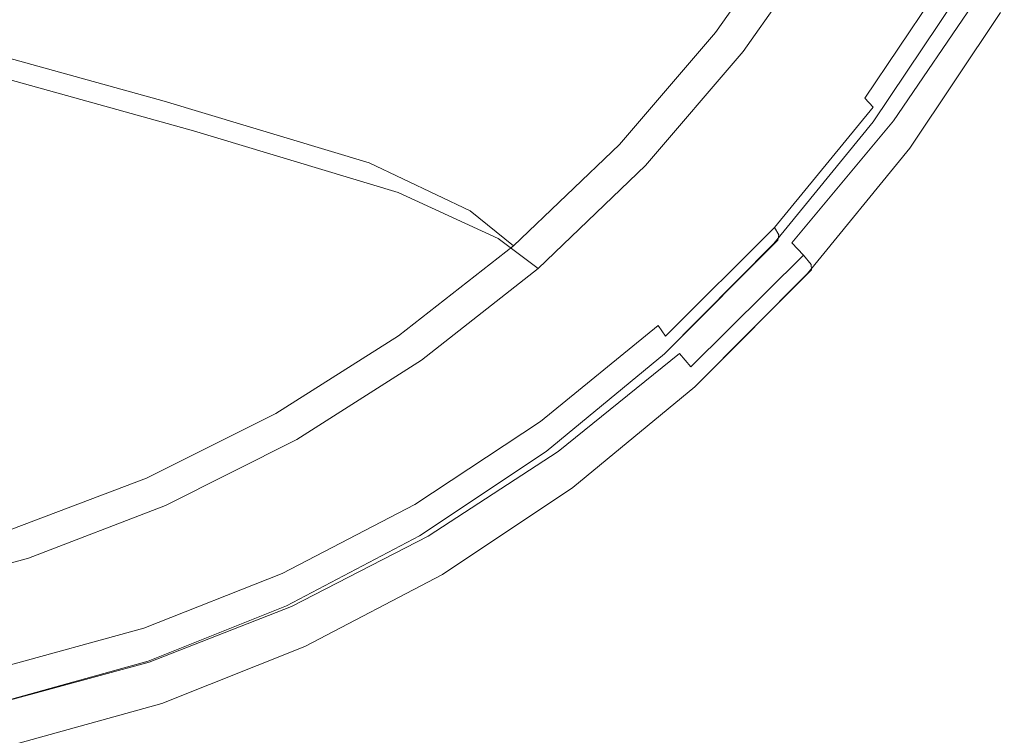
# Model space of a CAD drawing. Extents: x -800 to 1599, y -760 to 380.
# Drawn here: x 525 to 742, y -371 to -213 of the extents above; entities that cross this region are included whole.
import ezdxf

# ---------------------------------------------------------------- set-up
doc = ezdxf.new("R2010")
doc.units = 0
doc.header["$LTSCALE"] = 500
doc.header["$MEASUREMENT"] = 0
doc.layers.add('OTYLIA_CERAMIKA', color=7, linetype='Continuous')

msp = doc.modelspace()

# ---------------------------------------------------------------- linework, layer by layer
at = {"layer": 'OTYLIA_CERAMIKA', "lineweight": 0}
for points, invisible_edges in [([(651.43, -205.91, 296.24), (669.64, -180.31, 297.27), (694.18, -187.77, 342.62), (675.22, -214.4, 341.43)], 15), ([(583.76, -217.1, 202.13), (530.38, -204, 95.81), (547.13, -182.94, 96.66), (602.51, -194.72, 203.4)], 15), ([(668.15, -209.33, 345.73), (678.37, -215.69, 362.59), (697.2, -188.9, 363.79), (686.7, -183.32, 346.93)], 13), ([(694.18, -187.77, 342.62), (703.66, -192.62, 357.92), (684.49, -219.89, 356.69), (675.22, -214.4, 341.43)], 13), ([(685.9, -219.8, 368.82), (704.95, -192.49, 370.02), (697.2, -188.9, 363.79), (678.37, -215.69, 362.59)], 15), ([(595.08, -189.44, 206.95), (576.77, -211.15, 205.53), (624.03, -223.6, 298.17), (644.11, -200.61, 299.94)], 15), ([(488.54, -192.51, 8.9), (530.38, -204, 95.81), (511.87, -223.13, 94.48), (471.73, -210.58, 8.08)], 15), ([(684.49, -219.89, 356.69), (703.66, -192.62, 357.92), (708, -193.98, 361.69), (688.87, -221.4, 360.48)], 15), ([(685.9, -219.8, 368.82), (693.08, -222.82, 369.02), (712.32, -195.14, 370.23), (704.95, -192.49, 370.02)], 15), ([(651.43, -205.91, 296.24), (630.91, -229.54, 294.58), (583.76, -217.1, 202.13), (602.51, -194.72, 203.4)], 15), ([(708, -193.98, 361.69), (711.93, -194.51, 361.39), (692.8, -221.96, 360.2), (688.87, -221.4, 360.48)], 15), ([(692.8, -221.96, 360.2), (711.93, -194.51, 361.39), (719.91, -196.37, 360.41), (700.58, -224.07, 359.24)], 15), ([(702.23, -225.91, 367.82), (721.72, -197.85, 369.02), (712.32, -195.14, 370.23), (693.08, -222.82, 369.02)], 15), ([(719.91, -196.37, 360.41), (726.45, -198, 358.71), (707.08, -225.99, 357.51), (700.58, -224.07, 359.24)], 15), ([(702.23, -225.91, 367.82), (710.5, -229.06, 365.37), (730.22, -200.6, 366.57), (721.72, -197.85, 369.02)], 15), ([(707.08, -225.99, 357.51), (726.45, -198, 358.71), (728.96, -199.58, 356.75), (709.7, -227.87, 355.43)], 15), ([(556.57, -230.83, 203.38), (576.77, -211.15, 205.53), (523.29, -198.14, 99.16), (505.3, -216.61, 97.67)], 15), ([(728.96, -199.58, 356.75), (730.65, -201.58, 353.64), (711.36, -230.16, 352.26), (709.7, -227.87, 355.43)], 15), ([(668.15, -209.33, 345.73), (644.11, -200.61, 299.94), (624.03, -223.6, 298.17), (647.25, -233.33, 343.83)], 15), ([(715.03, -232.23, 361.82), (734.88, -203.37, 363.03), (730.22, -200.6, 366.57), (710.5, -229.06, 365.37)], 15), ([(711.36, -230.16, 352.26), (730.65, -201.58, 353.64), (732.62, -203.37, 349.98), (713.22, -232.18, 348.63)], 14), ([(511.87, -223.13, 94.48), (530.38, -204, 95.81), (583.76, -217.1, 202.13), (563.04, -237.42, 200.14)], 15), ([(732.62, -203.37, 349.98), (733.77, -204.69, 345.19), (714.28, -233.67, 343.86), (713.22, -232.18, 348.63)], 15), ([(715.03, -232.23, 361.82), (717.69, -235.17, 357.43), (737.61, -205.95, 358.64), (734.88, -203.37, 363.03)], 15), ([(653.88, -238.95, 339.55), (630.91, -229.54, 294.58), (651.43, -205.91, 296.24), (675.22, -214.4, 341.43)], 15), ([(733.63, -205.62, 336.49), (732.76, -206.22, 325.04), (713.26, -235.41, 323.72), (714.11, -234.72, 335.17)], 13), ([(741.34, -211.27, 324.75), (721.31, -241.24, 323.55), (713.26, -235.41, 323.72), (732.76, -206.22, 325.04)], 15), ([(714.28, -233.67, 343.86), (733.77, -204.69, 345.19), (733.63, -205.62, 336.49), (714.11, -234.72, 335.17)], 15), ([(720.36, -237.63, 352.43), (740.35, -208.11, 353.64), (737.61, -205.95, 358.64), (717.69, -235.17, 357.43)], 11), ([(720.36, -237.63, 352.43), (722.14, -239.48, 345.51), (742.19, -209.72, 346.71), (740.35, -208.11, 353.64)], 15), ([(668.15, -209.33, 345.73), (647.25, -233.33, 343.83), (657.15, -240.42, 360.7), (678.37, -215.69, 362.59)], 11), ([(722.17, -240.55, 335.34), (721.31, -241.24, 323.55), (741.34, -211.27, 324.75), (742.21, -210.67, 336.54)], 13), ([(722.17, -240.55, 335.34), (742.21, -210.67, 336.54), (742.19, -209.72, 346.71), (722.14, -239.48, 345.51)], 15), ([(556.57, -230.83, 203.38), (601.88, -244.44, 295.48), (624.03, -223.6, 298.17), (576.77, -211.15, 205.53)], 15), ([(684.49, -219.89, 356.69), (662.93, -245.02, 354.77), (653.88, -238.95, 339.55), (675.22, -214.4, 341.43)], 14), ([(556.57, -230.83, 203.38), (505.3, -216.61, 97.67), (485.8, -232.99, 95.72), (534.67, -248.29, 200.57)], 14), ([(583.76, -217.1, 202.13), (630.91, -229.54, 294.58), (608.25, -250.98, 292.01), (563.04, -237.42, 200.14)], 15), ([(685.9, -219.8, 368.82), (678.37, -215.69, 362.59), (657.15, -240.42, 360.7), (664.45, -245, 366.93)], 15), ([(667.37, -246.62, 358.58), (662.93, -245.02, 354.77), (684.49, -219.89, 356.69), (688.87, -221.4, 360.48)], 15), ([(685.9, -219.8, 368.82), (664.45, -245, 366.93), (671.4, -248.36, 367.13), (693.08, -222.82, 369.02)], 15), ([(692.8, -221.96, 360.2), (671.29, -247.18, 358.34), (667.37, -246.62, 358.58), (688.87, -221.4, 360.48)], 15), ([(540.54, -255.5, 197.52), (491.76, -240.16, 92.71), (511.87, -223.13, 94.48), (563.04, -237.42, 200.14)], 11), ([(624.18, -255.07, 340.97), (647.25, -233.33, 343.83), (624.03, -223.6, 298.17), (601.88, -244.44, 295.48)], 15), ([(678.86, -249.51, 357.4), (671.29, -247.18, 358.34), (692.8, -221.96, 360.2), (700.58, -224.07, 359.24)], 15), ([(702.23, -225.91, 367.82), (693.08, -222.82, 369.02), (671.4, -248.36, 367.13), (680.26, -251.81, 365.93)], 15), ([(707.08, -225.99, 357.51), (685.3, -251.74, 355.65), (678.86, -249.51, 357.4), (700.58, -224.07, 359.24)], 15), ([(702.23, -225.91, 367.82), (680.26, -251.81, 365.93), (688.27, -255.32, 363.47), (710.5, -229.06, 365.37)], 15), ([(688.02, -253.95, 353.43), (685.3, -251.74, 355.65), (707.08, -225.99, 357.51), (709.7, -227.87, 355.43)], 15), ([(711.36, -230.16, 352.26), (689.65, -256.51, 350.2), (688.02, -253.95, 353.43), (709.7, -227.87, 355.43)], 15), ([(608.25, -250.98, 292.01), (630.91, -229.54, 294.58), (653.88, -238.95, 339.55), (630.34, -261.21, 336.7)], 15), ([(715.03, -232.23, 361.82), (710.5, -229.06, 365.37), (688.27, -255.32, 363.47), (692.66, -258.85, 359.93)], 15), ([(691.4, -258.73, 346.6), (689.65, -256.51, 350.2), (711.36, -230.16, 352.26), (713.22, -232.18, 348.63)], 3), ([(556.57, -230.83, 203.38), (534.67, -248.29, 200.57), (577.87, -262.93, 291.98), (601.88, -244.44, 295.48)], 7), ([(714.28, -233.67, 343.86), (692.35, -260.38, 341.83), (691.4, -258.73, 346.6), (713.22, -232.18, 348.63)], 15), ([(715.03, -232.23, 361.82), (692.66, -258.85, 359.93), (695.24, -262.13, 355.54), (717.69, -235.17, 357.43)], 15), ([(511.29, -263.35, 197.19), (534.67, -248.29, 200.57), (485.8, -232.99, 95.72), (464.97, -247.13, 93.37)], 15), ([(624.18, -255.07, 340.97), (633.73, -262.82, 357.83), (657.15, -240.42, 360.7), (647.25, -233.33, 343.83)], 13), ([(713.26, -235.41, 323.72), (691.31, -262.31, 321.71), (692.14, -261.55, 333.15), (714.11, -234.72, 335.17)], 14), ([(692.14, -261.55, 333.15), (692.35, -260.38, 341.83), (714.28, -233.67, 343.86), (714.11, -234.72, 335.17)], 14), ([(721.31, -241.24, 323.55), (698.75, -268.9, 321.66), (691.31, -262.31, 321.71), (713.26, -235.41, 323.72)], 15), ([(720.36, -237.63, 352.43), (717.69, -235.17, 357.43), (695.24, -262.13, 355.54), (697.82, -264.87, 350.54)], 13), ([(608.25, -250.98, 292.01), (583.65, -270.06, 288.64), (540.54, -255.5, 197.52), (563.04, -237.42, 200.14)], 7), ([(653.88, -238.95, 339.55), (662.93, -245.02, 354.77), (639.16, -267.79, 351.88), (630.34, -261.21, 336.7)], 13), ([(720.36, -237.63, 352.43), (697.82, -264.87, 350.54), (699.55, -266.93, 343.62), (722.14, -239.48, 345.51)], 15), ([(470.22, -254.91, 90.55), (491.76, -240.16, 92.71), (540.54, -255.5, 197.52), (516.46, -271.16, 194.33)], 15), ([(640.76, -267.83, 364.06), (664.45, -245, 366.93), (657.15, -240.42, 360.7), (633.73, -262.82, 357.83)], 15), ([(722.17, -240.55, 335.34), (699.57, -268.13, 333.45), (698.75, -268.9, 321.66), (721.31, -241.24, 323.55)], 11), ([(722.17, -240.55, 335.34), (722.14, -239.48, 345.51), (699.55, -266.93, 343.62), (699.57, -268.13, 333.45)], 11), ([(624.18, -255.07, 340.97), (601.88, -244.44, 295.48), (577.87, -262.93, 291.98), (599.18, -274.36, 337.23)], 14), ([(639.16, -267.79, 351.88), (662.93, -245.02, 354.77), (667.37, -246.62, 358.58), (643.68, -269.46, 355.71)], 15), ([(640.76, -267.83, 364.06), (647.47, -271.51, 364.27), (671.4, -248.36, 367.13), (664.45, -245, 366.93)], 15), ([(667.37, -246.62, 358.58), (671.29, -247.18, 358.34), (647.58, -269.97, 355.51), (643.68, -269.46, 355.71)], 15), ([(647.58, -269.97, 355.51), (671.29, -247.18, 358.34), (678.86, -249.51, 357.4), (654.91, -272.49, 354.62)], 15), ([(511.29, -263.35, 197.19), (552.23, -278.88, 287.75), (577.87, -262.93, 291.98), (534.67, -248.29, 200.57)], 15), ([(656.01, -275.28, 363.06), (680.26, -251.81, 365.93), (671.4, -248.36, 367.13), (647.47, -271.51, 364.27)], 15), ([(678.86, -249.51, 357.4), (685.3, -251.74, 355.65), (661.28, -275.03, 352.84), (654.91, -272.49, 354.62)], 15), ([(604.81, -281.01, 333), (583.65, -270.06, 288.64), (608.25, -250.98, 292.01), (630.34, -261.21, 336.7)], 11), ([(656.01, -275.28, 363.06), (663.74, -279.11, 360.61), (688.27, -255.32, 363.47), (680.26, -251.81, 365.93)], 15), ([(661.28, -275.03, 352.84), (685.3, -251.74, 355.65), (688.02, -253.95, 353.43), (664.1, -277.58, 350.49)], 15), ([(688.02, -253.95, 353.43), (689.65, -256.51, 350.2), (665.7, -280.39, 347.19), (664.1, -277.58, 350.49)], 15), ([(540.54, -255.5, 197.52), (583.65, -270.06, 288.64), (557.35, -286.57, 284.56), (516.46, -271.16, 194.33)], 15), ([(624.18, -255.07, 340.97), (599.18, -274.36, 337.23), (608.34, -282.71, 354.09), (633.73, -262.82, 357.83)], 3), ([(667.97, -282.97, 357.07), (692.66, -258.85, 359.93), (688.27, -255.32, 363.47), (663.74, -279.11, 360.61)], 15), ([(665.7, -280.39, 347.19), (689.65, -256.51, 350.2), (691.4, -258.73, 346.6), (667.33, -282.77, 343.61)], 15), ([(691.4, -258.73, 346.6), (692.35, -260.38, 341.83), (668.19, -284.56, 338.84), (667.33, -282.77, 343.61)], 6), ([(667.97, -282.97, 357.07), (670.46, -286.55, 352.67), (695.24, -262.13, 355.54), (692.66, -258.85, 359.93)], 15), ([(668.19, -284.56, 338.84), (692.35, -260.38, 341.83), (692.14, -261.55, 333.15), (667.92, -285.84, 330.16)], 15), ([(572.47, -291.01, 332.72), (599.18, -274.36, 337.23), (577.87, -262.93, 291.98), (552.23, -278.88, 287.75)], 15), ([(639.16, -267.79, 351.88), (613.39, -288.04, 348.13), (604.81, -281.01, 333), (630.34, -261.21, 336.7)], 6), ([(640.76, -267.83, 364.06), (633.73, -262.82, 357.83), (608.34, -282.71, 354.09), (615.1, -288.09, 360.32)], 15), ([(692.14, -261.55, 333.15), (691.31, -262.31, 321.71), (667.12, -286.66, 318.72), (667.92, -285.84, 330.16)], 5), ([(698.75, -268.9, 321.66), (673.84, -293.96, 318.79), (667.12, -286.66, 318.72), (691.31, -262.31, 321.71)], 15), ([(672.95, -289.56, 347.67), (697.82, -264.87, 350.54), (695.24, -262.13, 355.54), (670.46, -286.55, 352.67)], 13), ([(511.29, -263.35, 197.19), (486.64, -275.88, 193.22), (525.2, -292.15, 282.79), (552.23, -278.88, 287.75)], 15), ([(672.95, -289.56, 347.67), (674.61, -291.8, 340.75), (699.55, -266.93, 343.62), (697.82, -264.87, 350.54)], 3), ([(674.64, -293.11, 330.58), (699.57, -268.13, 333.45), (699.55, -266.93, 343.62), (674.61, -291.8, 340.75)], 15), ([(618, -289.75, 351.97), (613.39, -288.04, 348.13), (639.16, -267.79, 351.88), (643.68, -269.46, 355.71)], 15), ([(640.76, -267.83, 364.06), (615.1, -288.09, 360.32), (621.53, -292.04, 360.53), (647.47, -271.51, 364.27)], 15), ([(647.58, -269.97, 355.51), (621.89, -290.18, 351.83), (618, -289.75, 351.97), (643.68, -269.46, 355.71)], 15), ([(674.64, -293.11, 330.58), (673.84, -293.96, 318.79), (698.75, -268.9, 321.66), (699.57, -268.13, 333.45)], 5), ([(557.35, -286.57, 284.56), (529.59, -300.34, 279.76), (491.04, -284.23, 190.57), (516.46, -271.16, 194.33)], 15), ([(557.35, -286.57, 284.56), (583.65, -270.06, 288.64), (604.81, -281.01, 333), (577.52, -298.13, 328.54)], 15), ([(656.01, -275.28, 363.06), (647.47, -271.51, 364.27), (621.53, -292.04, 360.53), (629.74, -296.1, 359.32)], 15), ([(628.98, -292.86, 350.98), (621.89, -290.18, 351.83), (647.58, -269.97, 355.51), (654.91, -272.49, 354.62)], 15), ([(661.28, -275.03, 352.84), (635.24, -295.69, 349.18), (628.98, -292.86, 350.98), (654.91, -272.49, 354.62)], 15), ([(460.97, -285.75, 188.66), (497.05, -302.61, 277.09), (525.2, -292.15, 282.79), (486.64, -275.88, 193.22)], 15), ([(572.47, -291.01, 332.72), (581.23, -299.85, 349.58), (608.34, -282.71, 354.09), (599.18, -274.36, 337.23)], 13), ([(656.01, -275.28, 363.06), (629.74, -296.1, 359.32), (637.15, -300.22, 356.87), (663.74, -279.11, 360.61)], 15), ([(638.13, -298.57, 346.71), (635.24, -295.69, 349.18), (661.28, -275.03, 352.84), (664.1, -277.58, 350.49)], 15), ([(665.7, -280.39, 347.19), (639.72, -301.61, 343.34), (638.13, -298.57, 346.71), (664.1, -277.58, 350.49)], 15), ([(572.47, -291.01, 332.72), (552.23, -278.88, 287.75), (525.2, -292.15, 282.79), (544.33, -304.85, 327.43)], 15), ([(667.97, -282.97, 357.07), (663.74, -279.11, 360.61), (637.15, -300.22, 356.87), (641.21, -304.37, 353.33)], 15), ([(641.24, -304.12, 339.78), (639.72, -301.61, 343.34), (665.7, -280.39, 347.19), (667.33, -282.77, 343.61)], 9), ([(604.81, -281.01, 333), (613.39, -288.04, 348.13), (585.86, -305.55, 343.63), (577.52, -298.13, 328.54)], 13), ([(587.68, -305.57, 355.81), (615.1, -288.09, 360.32), (608.34, -282.71, 354.09), (581.23, -299.85, 349.58)], 15), ([(668.19, -284.56, 338.84), (642.01, -306.01, 334.99), (641.24, -304.12, 339.78), (667.33, -282.77, 343.61)], 15), ([(491.04, -284.23, 190.57), (529.59, -300.34, 279.76), (500.61, -311.26, 274.24), (464.49, -294.58, 186.24)], 15), ([(667.97, -282.97, 357.07), (641.21, -304.37, 353.33), (643.6, -308.23, 348.94), (670.46, -286.55, 352.67)], 15), ([(641.7, -307.36, 326.3), (642.01, -306.01, 334.99), (668.19, -284.56, 338.84), (667.92, -285.84, 330.16)], 15), ([(548.74, -312.42, 323.31), (529.59, -300.34, 279.76), (557.35, -286.57, 284.56), (577.52, -298.13, 328.54)], 15), ([(667.12, -286.66, 318.72), (640.93, -308.25, 314.86), (641.7, -307.36, 326.3), (667.92, -285.84, 330.16)], 6), ([(673.84, -293.96, 318.79), (646.85, -316.19, 315.05), (640.93, -308.25, 314.86), (667.12, -286.66, 318.72)], 15), ([(672.95, -289.56, 347.67), (670.46, -286.55, 352.67), (643.6, -308.23, 348.94), (645.99, -311.46, 343.94)], 12), ([(585.86, -305.55, 343.63), (613.39, -288.04, 348.13), (618, -289.75, 351.97), (590.57, -307.27, 347.47)], 15), ([(587.68, -305.57, 355.81), (593.83, -309.76, 356.02), (621.53, -292.04, 360.53), (615.1, -288.09, 360.32)], 15), ([(572.47, -291.01, 332.72), (544.33, -304.85, 327.43), (552.66, -314.12, 344.29), (581.23, -299.85, 349.58)], 11), ([(618, -289.75, 351.97), (621.89, -290.18, 351.83), (594.47, -307.59, 347.39), (590.57, -307.27, 347.47)], 15), ([(594.47, -307.59, 347.39), (621.89, -290.18, 351.83), (628.98, -292.86, 350.98), (601.29, -310.39, 346.6)], 15), ([(672.95, -289.56, 347.67), (645.99, -311.46, 343.94), (647.59, -313.88, 337.01), (674.61, -291.8, 340.75)], 15), ([(515.02, -315.76, 321.35), (544.33, -304.85, 327.43), (525.2, -292.15, 282.79), (497.05, -302.61, 277.09)], 15), ([(601.67, -314.06, 354.81), (629.74, -296.1, 359.32), (621.53, -292.04, 360.53), (593.83, -309.76, 356.02)], 15), ([(628.98, -292.86, 350.98), (635.24, -295.69, 349.18), (607.43, -313.49, 344.78), (601.29, -310.39, 346.6)], 15), ([(674.64, -293.11, 330.58), (647.61, -315.29, 326.84), (646.85, -316.19, 315.05), (673.84, -293.96, 318.79)], 3), ([(674.64, -293.11, 330.58), (674.61, -291.8, 340.75), (647.59, -313.88, 337.01), (647.61, -315.29, 326.84)], 15), ([(607.43, -313.49, 344.78), (635.24, -295.69, 349.18), (638.13, -298.57, 346.71), (610.37, -316.69, 342.19)], 15), ([(601.67, -314.06, 354.81), (608.75, -318.43, 352.36), (637.15, -300.22, 356.87), (629.74, -296.1, 359.32)], 15), ([(585.86, -305.55, 343.63), (556.84, -320.17, 338.35), (548.74, -312.42, 323.31), (577.52, -298.13, 328.54)], 14), ([(587.68, -305.57, 355.81), (581.23, -299.85, 349.58), (552.66, -314.12, 344.29), (558.79, -320.11, 350.52)], 15), ([(612.64, -322.84, 348.82), (641.21, -304.37, 353.33), (637.15, -300.22, 356.87), (608.75, -318.43, 352.36)], 15), ([(638.13, -298.57, 346.71), (639.72, -301.61, 343.34), (611.94, -319.94, 338.77), (610.37, -316.69, 342.19)], 15), ([(500.61, -311.26, 274.24), (529.59, -300.34, 279.76), (548.74, -312.42, 323.31), (518.7, -323.76, 317.32)], 15), ([(611.94, -319.94, 338.77), (639.72, -301.61, 343.34), (641.24, -304.12, 339.78), (613.38, -322.55, 335.2)], 14), ([(612.64, -322.84, 348.82), (614.92, -326.93, 344.43), (643.6, -308.23, 348.94), (641.21, -304.37, 353.33)], 15), ([(641.24, -304.12, 339.78), (642.01, -306.01, 334.99), (614.08, -324.52, 330.39), (613.38, -322.55, 335.2)], 15), ([(515.02, -315.76, 321.35), (522.9, -325.36, 338.21), (552.66, -314.12, 344.29), (544.33, -304.85, 327.43)], 13), ([(561.69, -321.85, 342.18), (556.84, -320.17, 338.35), (585.86, -305.55, 343.63), (590.57, -307.27, 347.47)], 15), ([(587.68, -305.57, 355.81), (558.79, -320.11, 350.52), (564.64, -324.5, 350.73), (593.83, -309.76, 356.02)], 15), ([(614.08, -324.52, 330.39), (642.01, -306.01, 334.99), (641.7, -307.36, 326.3), (613.73, -325.92, 321.67)], 15), ([(594.47, -307.59, 347.39), (565.61, -322.01, 342.2), (561.69, -321.85, 342.18), (590.57, -307.27, 347.47)], 15), ([(572.16, -324.9, 341.47), (565.61, -322.01, 342.2), (594.47, -307.59, 347.39), (601.29, -310.39, 346.6)], 15), ([(641.7, -307.36, 326.3), (640.93, -308.25, 314.86), (613, -326.86, 310.22), (613.73, -325.92, 321.67)], 13), ([(646.85, -316.19, 315.05), (618.02, -335.37, 310.54), (613, -326.86, 310.22), (640.93, -308.25, 314.86)], 15), ([(617.2, -330.35, 339.43), (645.99, -311.46, 343.94), (643.6, -308.23, 348.94), (614.92, -326.93, 344.43)], 11), ([(601.67, -314.06, 354.81), (593.83, -309.76, 356.02), (564.64, -324.5, 350.73), (572.09, -329.01, 349.52)], 15), ([(607.43, -313.49, 344.78), (578.13, -328.27, 339.63), (572.16, -324.9, 341.47), (601.29, -310.39, 346.6)], 15), ([(548.74, -312.42, 323.31), (556.84, -320.17, 338.35), (526.55, -331.78, 332.32), (518.7, -323.76, 317.32)], 13), ([(617.2, -330.35, 339.43), (618.73, -332.92, 332.5), (647.59, -313.88, 337.01), (645.99, -311.46, 343.94)], 15), ([(528.7, -331.56, 344.44), (558.79, -320.11, 350.52), (552.66, -314.12, 344.29), (522.9, -325.36, 338.21)], 15), ([(601.67, -314.06, 354.81), (572.09, -329.01, 349.52), (578.83, -333.59, 347.07), (608.75, -318.43, 352.36)], 15), ([(581.09, -331.78, 336.93), (578.13, -328.27, 339.63), (607.43, -313.49, 344.78), (610.37, -316.69, 342.19)], 15), ([(618.75, -334.41, 322.33), (618.02, -335.37, 310.54), (646.85, -316.19, 315.05), (647.61, -315.29, 326.84)], 13), ([(618.75, -334.41, 322.33), (647.61, -315.29, 326.84), (647.59, -313.88, 337.01), (618.73, -332.92, 332.5)], 15), ([(611.94, -319.94, 338.77), (582.64, -335.19, 333.46), (581.09, -331.78, 336.93), (610.37, -316.69, 342.19)], 15), ([(612.64, -322.84, 348.82), (608.75, -318.43, 352.36), (578.83, -333.59, 347.07), (582.52, -338.2, 343.53)], 15), ([(526.55, -331.78, 332.32), (556.84, -320.17, 338.35), (561.69, -321.85, 342.18), (531.54, -333.42, 336.11)], 15), ([(528.7, -331.56, 344.44), (534.24, -336.11, 344.65), (564.64, -324.5, 350.73), (558.79, -320.11, 350.52)], 15), ([(561.69, -321.85, 342.18), (565.61, -322.01, 342.2), (535.51, -333.36, 336.21), (531.54, -333.42, 336.11)], 15), ([(535.51, -333.36, 336.21), (565.61, -322.01, 342.2), (572.16, -324.9, 341.47), (541.79, -336.29, 335.57)], 15), ([(584.02, -337.89, 329.89), (582.64, -335.19, 333.46), (611.94, -319.94, 338.77), (613.38, -322.55, 335.2)], 13), ([(526.55, -331.78, 332.32), (495.2, -340.32, 326.03), (487.63, -332.04, 311.08), (518.7, -323.76, 317.32)], 14), ([(612.64, -322.84, 348.82), (582.52, -338.2, 343.53), (584.69, -342.49, 339.13), (614.92, -326.93, 344.43)], 15), ([(614.08, -324.52, 330.39), (584.66, -339.91, 325.02), (584.02, -337.89, 329.89), (613.38, -322.55, 335.2)], 15), ([(528.7, -331.56, 344.44), (522.9, -325.36, 338.21), (492.24, -333.47, 331.84), (497.7, -339.83, 338.07)], 15), ([(541.29, -340.78, 343.44), (572.09, -329.01, 349.52), (564.64, -324.5, 350.73), (534.24, -336.11, 344.65)], 15), ([(572.16, -324.9, 341.47), (578.13, -328.27, 339.63), (547.57, -339.89, 333.72), (541.79, -336.29, 335.57)], 15), ([(613, -326.86, 310.22), (583.6, -342.33, 304.81), (584.29, -341.36, 316.27), (613.73, -325.92, 321.67)], 14), ([(584.29, -341.36, 316.27), (584.66, -339.91, 325.02), (614.08, -324.52, 330.39), (613.73, -325.92, 321.67)], 15), ([(547.57, -339.89, 333.72), (578.13, -328.27, 339.63), (581.09, -331.78, 336.93), (550.52, -343.67, 330.92)], 15), ([(618.02, -335.37, 310.54), (587.64, -351.33, 305.25), (583.6, -342.33, 304.81), (613, -326.86, 310.22)], 15), ([(617.2, -330.35, 339.43), (614.92, -326.93, 344.43), (584.69, -342.49, 339.13), (586.86, -346.08, 334.14)], 13), ([(541.29, -340.78, 343.44), (547.66, -345.52, 340.99), (578.83, -333.59, 347.07), (572.09, -329.01, 349.52)], 15), ([(617.2, -330.35, 339.43), (586.86, -346.08, 334.14), (588.31, -348.76, 327.21), (618.73, -332.92, 332.5)], 15), ([(500.34, -341.94, 329.74), (495.2, -340.32, 326.03), (526.55, -331.78, 332.32), (531.54, -333.42, 336.11)], 15), ([(528.7, -331.56, 344.44), (497.7, -339.83, 338.07), (502.91, -344.49, 338.28), (534.24, -336.11, 344.65)], 15), ([(581.09, -331.78, 336.93), (582.64, -335.19, 333.46), (552.06, -347.23, 327.4), (550.52, -343.67, 330.92)], 15), ([(618.75, -334.41, 322.33), (618.73, -332.92, 332.5), (588.31, -348.76, 327.21), (588.34, -350.33, 317.04)], 15), ([(535.51, -333.36, 336.21), (504.42, -341.62, 329.91), (500.34, -341.94, 329.74), (531.54, -333.42, 336.11)], 15), ([(510.44, -344.52, 329.35), (504.42, -341.62, 329.91), (535.51, -333.36, 336.21), (541.79, -336.29, 335.57)], 15), ([(551.15, -350.3, 337.44), (582.52, -338.2, 343.53), (578.83, -333.59, 347.07), (547.66, -345.52, 340.99)], 15), ([(618.75, -334.41, 322.33), (588.34, -350.33, 317.04), (587.64, -351.33, 305.25), (618.02, -335.37, 310.54)], 11), ([(541.29, -340.78, 343.44), (534.24, -336.11, 344.65), (502.91, -344.49, 338.28), (509.55, -349.27, 337.07)], 15), ([(547.57, -339.89, 333.72), (515.99, -348.28, 327.5), (510.44, -344.52, 329.35), (541.79, -336.29, 335.57)], 15), ([(552.06, -347.23, 327.4), (582.64, -335.19, 333.46), (584.02, -337.89, 329.89), (553.39, -349.99, 323.82)], 14), ([(551.15, -350.3, 337.44), (553.2, -354.74, 333.05), (584.69, -342.49, 339.13), (582.52, -338.2, 343.53)], 15), ([(584.02, -337.89, 329.89), (584.66, -339.91, 325.02), (554.01, -352.05, 318.9), (553.39, -349.99, 323.82)], 15), ([(541.29, -340.78, 343.44), (509.55, -349.27, 337.07), (515.55, -354.13, 334.62), (547.66, -345.52, 340.99)], 15), ([(518.89, -352.26, 324.63), (515.99, -348.28, 327.5), (547.57, -339.89, 333.72), (550.52, -343.67, 330.92)], 15), ([(584.29, -341.36, 316.27), (583.6, -342.33, 304.81), (552.99, -354.52, 298.63), (553.64, -353.51, 310.09)], 13), ([(554.01, -352.05, 318.9), (584.66, -339.91, 325.02), (584.29, -341.36, 316.27), (553.64, -353.51, 310.09)], 15), ([(552.06, -347.23, 327.4), (520.43, -355.94, 321.1), (518.89, -352.26, 324.63), (550.52, -343.67, 330.92)], 15), ([(587.64, -351.33, 305.25), (556, -363.9, 299.17), (552.99, -354.52, 298.63), (583.6, -342.33, 304.81)], 15), ([(555.26, -358.46, 328.05), (586.86, -346.08, 334.14), (584.69, -342.49, 339.13), (553.2, -354.74, 333.05)], 11), ([(551.15, -350.3, 337.44), (547.66, -345.52, 340.99), (515.55, -354.13, 334.62), (518.83, -359.03, 331.07)], 15), ([(521.76, -358.75, 317.51), (520.43, -355.94, 321.1), (552.06, -347.23, 327.4), (553.39, -349.99, 323.82)], 13), ([(555.26, -358.46, 328.05), (556.63, -361.24, 321.13), (588.31, -348.76, 327.21), (586.86, -346.08, 334.14)], 15), ([(551.15, -350.3, 337.44), (518.83, -359.03, 331.07), (520.77, -363.58, 326.68), (553.2, -354.74, 333.05)], 15), ([(554.01, -352.05, 318.9), (522.4, -360.84, 312.52), (521.76, -358.75, 317.51), (553.39, -349.99, 323.82)], 15), ([(556.65, -362.86, 310.96), (556, -363.9, 299.17), (587.64, -351.33, 305.25), (588.34, -350.33, 317.04)], 13), ([(556.65, -362.86, 310.96), (588.34, -350.33, 317.04), (588.31, -348.76, 327.21), (556.63, -361.24, 321.13)], 15), ([(522.06, -362.29, 303.65), (522.4, -360.84, 312.52), (554.01, -352.05, 318.9), (553.64, -353.51, 310.09)], 15), ([(552.99, -354.52, 298.63), (521.46, -363.33, 292.17), (522.06, -362.29, 303.65), (553.64, -353.51, 310.09)], 14), ([(556, -363.9, 299.17), (523.4, -372.97, 292.8), (521.46, -363.33, 292.17), (552.99, -354.52, 298.63)], 15), ([(555.26, -358.46, 328.05), (553.2, -354.74, 333.05), (520.77, -363.58, 326.68), (522.7, -367.39, 321.68)], 13), ([(555.26, -358.46, 328.05), (522.7, -367.39, 321.68), (523.99, -370.24, 314.76), (556.63, -361.24, 321.13)], 15), ([(556.65, -362.86, 310.96), (524.01, -371.9, 304.59), (523.4, -372.97, 292.8), (556, -363.9, 299.17)], 11), ([(556.65, -362.86, 310.96), (556.63, -361.24, 321.13), (523.99, -370.24, 314.76), (524.01, -371.9, 304.59)], 15)]:
    msp.add_3dface(points, dxfattribs=dict(at, invisible_edges=invisible_edges))

doc.saveas('drawing.dxf')
